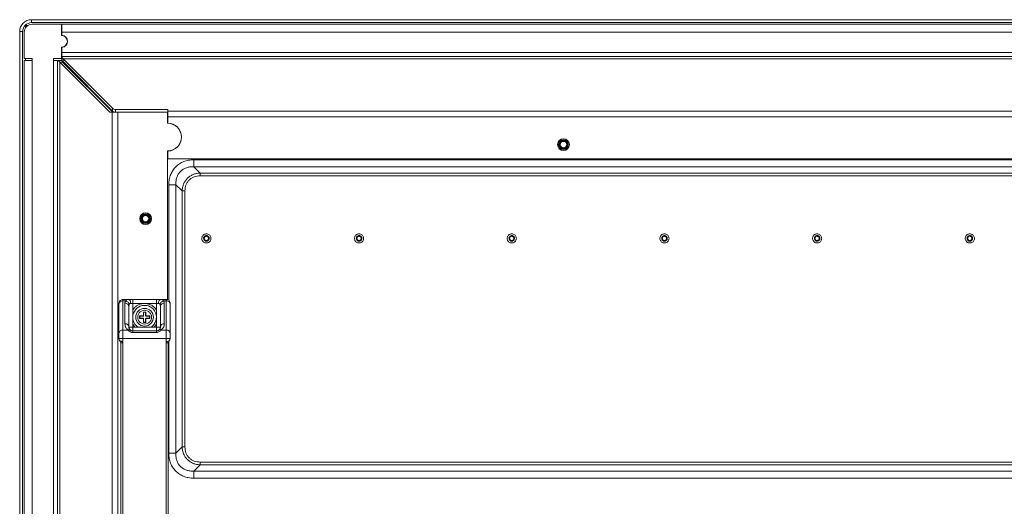
# Model space of a CAD drawing. Units: millimetres. Extents: x 2 to 592, y 2 to 419.
# Drawn here: x 347 to 397, y 203 to 228 of the extents above; entities that cross this region are included whole.
import ezdxf

# ---------------------------------------------------------------- set-up
doc = ezdxf.new("R2010")
doc.units = ezdxf.units.MM

msp = doc.modelspace()

# ---------------------------------------------------------------- linework, layer by layer
at = {"color": 7, "linetype": 'Continuous', "lineweight": 15}
for p, q in [((346.9388, 227.5181), (346.8874, 227.4843)), ((346.9718, 227.5685), (346.9388, 227.5181)), ((347.2406, 227.6681), (347.2406, 227.8181)), ((543.2369, 227.8181), (347.2406, 227.8181)), ((543.2369, 227.6681), (347.2406, 227.6681)), ((348.7588, 227.5881), (347.2688, 227.5881)), ((348.7588, 227.0181), (348.7588, 227.5881)), ((348.7788, 227.5881), (541.6988, 227.5881)), ((348.7788, 227.5881), (348.7788, 227.1881)), ((346.6388, 227.2162), (346.6388, 114.2199)), ((346.7888, 227.2162), (346.6388, 227.2162)), ((346.7906, 227.2181), (346.6406, 227.2181)), ((346.6406, 227.2171), (346.6406, 227.2181)), ((346.6406, 227.2171), (346.7906, 227.2171)), ((346.7888, 227.2162), (346.7888, 114.2199)), ((346.7906, 227.2171), (346.7906, 227.2181)), ((346.8688, 227.1881), (346.8688, 225.8481)), ((348.7788, 227.2411), (348.7588, 227.2411)), ((348.7588, 227.1911), (348.7788, 227.1911)), ((348.7788, 227.1881), (541.6988, 227.1881)), ((348.7788, 227.1881), (348.7788, 227.0274)), ((348.7588, 225.8481), (348.7588, 226.4181)), ((348.7788, 226.4087), (348.7788, 226.1481)), ((348.7588, 226.3381), (348.7788, 226.3381)), ((348.7788, 226.1481), (541.6988, 226.1481)), ((348.7788, 226.1481), (348.7788, 225.9481)), ((348.7788, 225.9481), (541.6988, 225.9481)), ((348.7788, 225.9481), (348.7788, 225.9253)), ((348.7788, 225.9253), (348.7788, 225.7367)), ((346.8688, 225.8481), (347.2688, 225.8481)), ((347.2688, 225.7481), (346.8688, 225.7481)), ((346.8688, 225.7481), (346.8688, 119.4281)), ((347.2658, 225.8481), (347.2658, 225.7481)), ((347.2688, 225.8481), (347.2688, 225.7481)), ((347.2688, 225.7481), (347.2688, 119.4281)), ((348.3588, 225.8481), (348.7588, 225.8481)), ((348.3588, 225.7481), (348.3588, 225.8481)), ((348.5588, 225.7481), (348.3588, 225.7481)), ((348.3588, 225.7481), (348.3588, 119.4281)), ((348.5588, 225.7481), (348.5588, 115.6881)), ((348.6101, 225.7481), (348.5588, 225.7481)), ((348.6101, 225.7481), (348.7836, 225.7481)), ((348.6759, 225.6612), (348.6759, 115.6881)), ((351.2176, 223.1195), (348.6759, 225.6612)), ((348.6759, 225.6612), (348.8173, 225.6612)), ((351.359, 223.1195), (348.8173, 225.6612)), ((348.8373, 225.839), (348.8373, 225.6935)), ((348.8456, 225.8309), (351.357, 223.3195)), ((348.8456, 225.8309), (541.6319, 225.8309)), ((348.8456, 225.8309), (348.8456, 225.6895)), ((348.8456, 225.6895), (351.357, 223.1781)), ((348.9805, 225.4981), (349.0158, 225.4981)), ((348.9905, 225.4881), (349.0115, 225.4881)), ((349.2485, 225.2838), (349.1955, 225.3396)), ((349.6454, 224.8855), (349.6441, 224.891)), ((349.9588, 224.5362), (349.6718, 224.8383)), ((349.9613, 224.5481), (349.6793, 224.8449)), ((350.0088, 224.4981), (349.9613, 224.5481)), ((350.0088, 224.4981), (350.037, 224.4981)), ((350.0088, 224.4698), (350.0088, 224.4836)), ((351.3288, 223.1195), (351.2176, 223.1195)), ((351.3288, 115.6881), (351.3288, 223.1195)), ((351.6116, 223.1195), (351.3288, 223.1195)), ((351.357, 223.3195), (351.357, 223.1781)), ((351.4985, 223.2609), (354.1659, 223.2609)), ((351.4985, 223.2609), (351.4985, 223.1195)), ((351.6116, 115.6881), (351.6116, 223.1195)), ((351.6116, 223.1195), (354.1459, 223.1195)), ((354.1459, 222.5609), (354.1459, 223.1195)), ((354.1459, 223.1195), (354.1659, 223.1195)), ((354.1659, 223.2609), (354.1659, 223.1781)), ((354.1659, 223.1781), (536.3116, 223.1781)), ((354.1659, 222.8952), (354.1659, 223.1781)), ((354.1659, 222.8952), (354.1659, 222.5706)), ((354.1659, 222.8952), (536.3116, 222.8952)), ((374.0753, 221.4702), (374.0738, 221.4781)), ((374.4038, 221.4781), (374.3972, 221.4452)), ((354.1459, 213.6047), (354.1459, 221.1609)), ((354.1659, 221.1512), (354.1659, 220.7609)), ((374.2388, 221.3131), (374.1855, 221.3237)), ((354.1659, 220.7609), (414.2388, 220.7609)), ((355.4736, 220.7113), (410.9411, 220.7113)), ((355.4736, 220.3488), (355.7918, 220.0306)), ((355.4736, 220.3488), (410.9411, 220.3488)), ((355.7918, 220.0306), (410.6228, 220.0306)), ((355.7918, 220.0306), (355.7918, 219.8946)), ((410.6228, 219.8946), (355.7918, 219.8946)), ((354.8855, 219.1243), (354.5673, 219.4425)), ((354.5673, 205.8158), (354.5673, 219.4425)), ((354.8855, 206.134), (354.8855, 219.1243)), ((355.0215, 219.1243), (355.0215, 206.134)), ((352.8653, 217.7102), (352.8638, 217.7181)), ((353.0288, 217.5531), (352.9755, 217.5637)), ((353.1938, 217.7181), (353.1872, 217.6852)), ((355.9738, 216.7181), (355.9937, 216.7181)), ((356.0038, 216.7181), (355.9938, 216.7181)), ((356.227, 216.6358), (356.2027, 216.6534)), ((363.7238, 216.7181), (363.7437, 216.7181)), ((363.7538, 216.7181), (363.7438, 216.7181)), ((363.977, 216.6358), (363.9527, 216.6534)), ((371.4738, 216.7181), (371.4937, 216.7181)), ((371.5038, 216.7181), (371.4938, 216.7181)), ((371.727, 216.6358), (371.7027, 216.6534)), ((379.2238, 216.7181), (379.2437, 216.7181)), ((379.2538, 216.7181), (379.2438, 216.7181)), ((379.477, 216.6358), (379.4527, 216.6534)), ((386.9738, 216.7181), (386.9937, 216.7181)), ((387.0038, 216.7181), (386.9938, 216.7181)), ((387.227, 216.6358), (387.2027, 216.6534)), ((394.7238, 216.7181), (394.7437, 216.7181)), ((394.7538, 216.7181), (394.7438, 216.7181)), ((394.977, 216.6358), (394.9527, 216.6534)), ((351.6788, 213.397), (351.6788, 213.3745)), ((351.8788, 213.5455), (351.8788, 213.6181)), ((351.8788, 213.6181), (352.1679, 213.6181)), ((351.8788, 213.5455), (351.8788, 212.0641)), ((351.8788, 213.5455), (352.0237, 213.5455)), ((351.9788, 212.389), (351.9788, 213.4336)), ((352.1679, 213.6181), (352.1508, 213.6149)), ((352.1881, 213.6149), (352.1578, 213.6162)), ((352.1855, 213.6114), (352.1679, 213.6181)), ((352.2733, 213.4181), (352.3788, 213.4181)), ((352.3788, 213.4181), (352.3788, 213.6181)), ((352.3788, 213.6181), (353.5788, 213.6181)), ((352.3788, 213.4181), (352.3788, 213.0786)), ((352.3788, 213.4181), (352.9788, 213.4181)), ((352.9788, 213.4181), (353.5788, 213.4181)), ((353.5788, 213.0786), (353.5788, 213.4181)), ((353.5788, 213.4181), (353.6842, 213.4181)), ((353.7997, 213.6162), (353.7694, 213.6149)), ((353.7896, 213.6181), (353.772, 213.6114)), ((353.8067, 213.6149), (353.7896, 213.6181)), ((353.7896, 213.6181), (354.0788, 213.6181)), ((353.9338, 213.5455), (354.0788, 213.5455)), ((353.9788, 213.4336), (353.9788, 212.389)), ((354.0788, 213.6181), (354.0788, 213.5455)), ((354.0788, 212.0641), (354.0788, 213.5455)), ((354.2788, 213.4026), (354.2788, 213.3745)), ((351.6788, 213.3745), (351.6788, 211.8931)), ((352.1719, 213.2922), (352.1788, 213.2627)), ((352.1788, 213.2627), (352.1843, 213.2901)), ((352.1788, 212.2181), (352.1788, 213.2627)), ((352.3788, 213.0786), (352.3788, 212.3575)), ((352.9148, 212.9821), (353.0427, 212.9821)), ((352.9148, 212.7981), (352.9148, 212.9821)), ((352.9148, 212.9821), (352.9288, 212.9681)), ((352.9288, 212.9681), (352.9288, 212.7981)), ((353.0288, 212.9681), (352.9288, 212.9681)), ((353.0288, 212.9681), (353.0427, 212.9821)), ((353.0288, 212.7981), (353.0288, 212.9681)), ((353.0427, 212.9821), (353.0427, 212.7981)), ((353.5788, 212.3575), (353.5788, 213.0786)), ((353.7733, 213.2901), (353.7788, 213.2627)), ((353.7856, 213.2922), (353.7788, 213.2627)), ((353.7788, 213.2627), (353.7788, 212.2181)), ((354.2788, 211.8931), (354.2788, 213.3745)), ((352.7148, 212.7821), (352.8988, 212.7821)), ((352.7148, 212.6541), (352.7148, 212.7821)), ((352.7288, 212.7681), (352.7148, 212.7821)), ((352.7148, 212.6541), (352.7288, 212.6681)), ((352.8988, 212.6541), (352.7148, 212.6541)), ((352.8988, 212.7681), (352.7288, 212.7681)), ((352.7288, 212.7681), (352.7288, 212.6681)), ((352.7288, 212.6681), (352.8988, 212.6681)), ((352.8988, 212.7821), (352.8988, 212.7681)), ((352.8988, 212.6681), (352.8988, 212.6541)), ((352.9288, 212.7981), (352.9148, 212.7981)), ((352.9148, 212.4541), (352.9148, 212.6381)), ((352.9148, 212.6381), (352.9288, 212.6381)), ((352.9288, 212.4681), (352.9148, 212.4541)), ((353.0427, 212.4541), (352.9148, 212.4541)), ((352.9288, 212.6381), (352.9288, 212.4681)), ((352.9288, 212.4681), (353.0288, 212.4681)), ((353.0427, 212.7981), (353.0288, 212.7981)), ((353.0288, 212.4681), (353.0288, 212.6381)), ((353.0288, 212.6381), (353.0427, 212.6381)), ((353.0427, 212.4541), (353.0288, 212.4681)), ((353.0427, 212.6381), (353.0427, 212.4541)), ((353.0588, 212.7821), (353.2427, 212.7821)), ((353.0588, 212.7681), (353.0588, 212.7821)), ((353.2288, 212.7681), (353.0588, 212.7681)), ((353.0588, 212.6541), (353.0588, 212.6681)), ((353.0588, 212.6681), (353.2288, 212.6681)), ((353.2427, 212.6541), (353.0588, 212.6541)), ((353.2427, 212.7821), (353.2288, 212.7681)), ((353.2288, 212.6681), (353.2288, 212.7681)), ((353.2288, 212.6681), (353.2427, 212.6541)), ((353.2427, 212.7821), (353.2427, 212.6541)), ((351.8788, 212.0641), (351.8788, 211.6367)), ((352.1455, 212.0641), (351.8788, 212.0641)), ((352.1788, 212.2181), (352.3788, 212.2181)), ((352.3788, 212.3575), (352.3788, 212.2181)), ((352.4889, 212.2181), (352.3788, 212.3575)), ((352.3788, 212.2181), (352.4889, 212.2181)), ((353.5788, 212.0181), (352.3788, 212.0181)), ((353.5788, 211.939), (352.3788, 211.939)), ((352.4889, 212.2181), (353.4687, 212.2181)), ((353.5788, 212.3575), (353.4687, 212.2181)), ((353.4687, 212.2181), (353.5788, 212.2181)), ((353.5788, 212.2181), (353.5788, 212.3575)), ((353.5788, 212.2181), (353.7788, 212.2181)), ((354.0788, 212.0641), (353.812, 212.0641)), ((354.0788, 211.6367), (354.0788, 212.0641)), ((351.6788, 211.6367), (351.6788, 211.6417)), ((351.7274, 211.511), (351.7454, 211.4926)), ((351.7788, 211.4181), (351.7788, 202.0181)), ((351.7788, 211.4181), (351.8788, 211.4181)), ((351.8788, 211.6367), (351.8788, 211.4181)), ((354.0788, 211.6367), (351.8788, 211.6367)), ((351.8788, 211.4181), (351.8788, 202.0181)), ((354.0788, 211.4181), (354.0788, 211.6367)), ((354.2787, 211.6367), (354.0788, 211.6367)), ((354.0788, 202.0181), (354.0788, 211.4181)), ((354.1788, 211.4181), (354.0788, 211.4181)), ((354.1788, 202.0181), (354.1788, 211.4181)), ((354.2121, 211.4926), (354.2301, 211.511)), ((354.2787, 211.6367), (354.2788, 211.6417)), ((354.5673, 205.8158), (354.8855, 206.134)), ((355.0215, 206.134), (354.8855, 206.134)), ((354.2047, 205.8158), (354.5673, 205.8158)), ((355.7918, 205.2277), (355.4736, 204.9095)), ((410.9411, 204.9095), (355.4736, 204.9095)), ((355.7918, 205.3636), (355.7918, 205.2277)), ((355.7918, 205.3636), (410.6228, 205.3636)), ((410.6228, 205.2277), (355.7918, 205.2277)), ((410.9411, 204.5469), (355.4736, 204.5469))]:
    msp.add_line(p, q, dxfattribs=at)
at = {"color": 8, "linetype": 'Continuous', "lineweight": 15}
for p, q in [((346.9388, 227.4141), (346.9388, 227.5181)), ((346.9388, 227.5181), (347.0427, 227.5181)), ((348.7588, 227.5181), (348.7788, 227.5181)), ((346.9388, 225.7481), (346.9388, 225.8481)), ((348.9305, 225.5481), (348.9588, 225.5481)), ((348.9588, 225.5481), (348.9588, 225.5764)), ((348.9588, 225.5198), (348.9588, 225.5481)), ((348.9588, 225.5481), (348.987, 225.5481)), ((349.9588, 224.5198), (349.9588, 224.5362)), ((349.987, 224.5481), (349.9613, 224.5481)), ((350.1894, 224.2891), (350.2194, 224.3158)), ((350.3345, 224.2006), (350.3059, 224.1726)), ((354.1659, 222.6572), (354.1459, 222.6572)), ((354.2047, 213.5698), (354.2047, 219.4425)), ((352.1912, 213.3244), (352.2012, 213.3745)), ((353.7563, 213.3745), (353.7664, 213.3244)), ((354.2047, 205.8158), (354.2047, 211.4979))]:
    msp.add_line(p, q, dxfattribs=at)
at = {"color": 7, "linetype": 'Continuous', "lineweight": 15, "flags": 128}
for points in [[(355.0215, 219.1243), (355.0003, 219.1243), (354.9795, 219.1243), (354.9596, 219.1243), (354.9409, 219.1243), (354.9238, 219.1243), (354.9087, 219.1243), (354.8958, 219.1243), (354.8855, 219.1243)], [(351.8788, 211.6367), (351.8403, 211.6367), (351.8034, 211.6367), (351.7692, 211.6367), (351.7391, 211.6367), (351.7142, 211.6367), (351.6954, 211.6367), (351.6835, 211.6367), (351.6788, 211.6367)]]:
    msp.add_lwpolyline(points, dxfattribs=at)
at = {"color": 7, "linetype": 'Continuous', "lineweight": 15}
for centre, radius in [((374.2388, 221.4781), 0.3), ((374.2388, 221.4781), 0.245), ((374.2388, 221.4781), 0.215), ((374.2388, 221.4781), 0.2), ((374.2388, 221.4781), 0.165), ((353.0288, 217.7181), 0.3), ((353.0288, 217.7181), 0.245), ((353.0288, 217.7181), 0.215), ((353.0288, 217.7181), 0.2), ((353.0288, 217.7181), 0.165), ((352.9788, 212.7181), 0.45)]:
    msp.add_circle(centre, radius, dxfattribs=at)
for centre, radius, start, end in [((347.2406, 227.2181), 0.6, 90, 180), ((347.2406, 227.2181), 0.45, 90, 180), ((347.2688, 227.1881), 0.4, 90, 180), ((348.7588, 226.7181), 0.3, 270, 90), ((348.7588, 226.7181), 0.31, 273.69907, 86.30093), ((348.9588, 225.9441), 0.4, 209.33726, 225), ((348.5628, 225.5481), 0.4, 45, 46.6545), ((351.4985, 223.4609), 0.2, 225, 270), ((351.4985, 223.3195), 0.2, 225, 270), ((354.1459, 221.8609), 0.7, 270, 90), ((354.1459, 221.8609), 0.71, 271.61418, 88.38582), ((356.1138, 216.7181), 0.14, 180, 323.99905), ((363.8638, 216.7181), 0.14, 180, 323.99905), ((371.6138, 216.7181), 0.14, 180, 323.99905), ((379.3638, 216.7181), 0.14, 180, 323.99905), ((387.1138, 216.7181), 0.14, 180, 323.99905), ((394.8638, 216.7181), 0.14, 180, 323.99905), ((352.9788, 212.7181), 0.6, 303.55731, 180), ((352.9788, 212.7181), 0.6, 180, 236.44269), ((351.8653, 211.8774), 0.1872, 85.87459, 175.17222), ((353.9653, 212.2023), 0.1872, 85.8746, 175.17217), ((354.0922, 211.8774), 0.1872, 4.82783, 94.12529), ((351.8788, 211.6417), 0.2, 181.42573, 220.81926), ((351.6788, 211.4181), 0.1, 0.00002, 48.18969), ((354.2788, 211.4181), 0.1, 131.81032, 180), ((354.0788, 211.6417), 0.2, 319.17914, 358.57432)]:
    msp.add_arc(centre, radius, start, end, dxfattribs=at)
for centre, major_axis, start_param, end_param in [((348.9588, 225.9441), (0, 0.4), 2.0828281, 2.3561945), ((348.5628, 225.5481), (0.4, 0), 0.7853982, 0.8142746)]:
    msp.add_ellipse(centre, major_axis=major_axis, ratio=0.5, start_param=start_param, end_param=end_param, dxfattribs=at)
for points, knots in [([(348.7788, 225.9253), (348.7809, 225.9163), (348.7853, 225.8982), (348.81, 225.866), (348.8303, 225.8459), (348.8373, 225.839)], [0, 0, 0, 0, 0.392217, 0.7901418, 1, 1, 1, 1]), ([(348.7788, 225.7367), (348.7796, 225.7341), (348.7815, 225.7282), (348.7985, 225.7143), (348.8191, 225.7023), (348.8345, 225.6949), (348.8373, 225.6935)], [0, 0, 0, 0, 0.2008964, 0.4633819, 0.9013443, 1, 1, 1, 1]), ([(348.9102, 225.625), (348.9083, 225.624), (348.9005, 225.6202), (348.8895, 225.6117), (348.8821, 225.6034), (348.8789, 225.5997)], [0, 0, 0, 0, 0.1507768, 0.6235274, 1, 1, 1, 1]), ([(349.0604, 225.4748), (349.0573, 225.4766), (349.0484, 225.4819), (349.0317, 225.4868), (349.0183, 225.4877), (349.0115, 225.4881)], [0, 0, 0, 0, 0.2094241, 0.604712, 1, 1, 1, 1]), ([(349.0121, 225.4981), (349.0195, 225.4978), (349.0298, 225.4975), (349.0395, 225.4939), (349.0423, 225.4928)], [0, 0, 0, 0, 0.7070964, 1, 1, 1, 1]), ([(349.9588, 224.5362), (349.9657, 224.5289), (349.9779, 224.5161), (349.9924, 224.5008), (350.0009, 224.4919), (350.0055, 224.4869), (350.0083, 224.484), (350.0086, 224.4837), (350.0088, 224.4836)], [0, 0, 0, 0, 0.3006024, 0.5256768, 0.6401384, 0.7510958, 0.8682664, 1, 1, 1, 1]), ([(354.2047, 219.4425), (354.21, 219.5358), (354.2199, 219.7133), (354.2948, 219.9604), (354.4082, 220.1761), (354.5618, 220.3596), (354.7465, 220.5124), (354.9631, 220.6236), (355.2079, 220.6968), (355.3825, 220.7063), (355.4736, 220.7113)], [0, 0, 0, 0, 0.1393941, 0.265234, 0.3828659, 0.5017949, 0.6210124, 0.7391358, 0.8638573, 1, 1, 1, 1]), ([(354.5673, 219.4425), (354.5667, 219.507), (354.5657, 219.631), (354.6073, 219.8131), (354.6825, 219.9782), (354.7946, 220.1213), (354.9131, 220.2141), (355.0198, 220.2711), (355.1325, 220.3154), (355.285, 220.3504), (355.409, 220.3493), (355.4736, 220.3488)], [0, 0, 0, 0, 0.13216569, 0.25367576, 0.37894021, 0.49982568, 0.62069643, 0.68272195, 0.74623269, 0.86778748, 1, 1, 1, 1]), ([(355.7918, 220.0306), (355.729, 220.0258), (355.607, 220.0166), (355.4332, 219.9608), (355.277, 219.8769), (355.1425, 219.765), (355.0332, 219.6299), (354.9526, 219.476), (354.899, 219.3052), (354.8901, 219.1855), (354.8855, 219.1243)], [0, 0, 0, 0, 0.1327381, 0.2578544, 0.3825446, 0.5052008, 0.6247977, 0.7470908, 0.8704178, 1, 1, 1, 1]), ([(355.7918, 219.8946), (355.6897, 219.8849), (355.5365, 219.8704), (355.3546, 219.776), (355.2353, 219.6806), (355.14, 219.5613), (355.0456, 219.3795), (355.0311, 219.2264), (355.0215, 219.1243)], [0, 0, 0, 0, 0.250133, 0.3751877, 0.50007, 0.6249305, 0.7499485, 1, 1, 1, 1]), ([(356.3051, 216.8501), (356.2898, 216.8686), (356.2582, 216.9065), (356.1908, 216.9416), (356.1167, 216.9545), (356.0435, 216.9436), (355.977, 216.911), (355.9234, 216.8583), (355.8878, 216.7912), (355.8834, 216.742), (355.8813, 216.7181)], [0, 0, 0, 0, 0.1218019, 0.25, 0.3781981, 0.5, 0.6218019, 0.75, 0.8781981, 1, 1, 1, 1]), ([(364.0551, 216.8501), (364.0398, 216.8686), (364.0082, 216.9065), (363.9408, 216.9416), (363.8667, 216.9545), (363.7935, 216.9436), (363.727, 216.911), (363.6734, 216.8583), (363.6378, 216.7912), (363.6334, 216.742), (363.6313, 216.7181)], [0, 0, 0, 0, 0.1218019, 0.25, 0.3781981, 0.5, 0.6218019, 0.75, 0.8781981, 1, 1, 1, 1]), ([(371.8051, 216.8501), (371.7898, 216.8686), (371.7582, 216.9065), (371.6908, 216.9416), (371.6167, 216.9545), (371.5435, 216.9436), (371.477, 216.911), (371.4234, 216.8583), (371.3878, 216.7912), (371.3834, 216.742), (371.3813, 216.7181)], [0, 0, 0, 0, 0.12180189, 0.25, 0.37819811, 0.5, 0.62180189, 0.75, 0.87819811, 1, 1, 1, 1]), ([(379.5551, 216.8501), (379.5398, 216.8686), (379.5082, 216.9065), (379.4408, 216.9416), (379.3667, 216.9545), (379.2935, 216.9436), (379.227, 216.911), (379.1734, 216.8583), (379.1378, 216.7912), (379.1334, 216.742), (379.1313, 216.7181)], [0, 0, 0, 0, 0.1218019, 0.25, 0.3781981, 0.5, 0.6218019, 0.75, 0.8781981, 1, 1, 1, 1]), ([(387.3051, 216.8501), (387.2898, 216.8686), (387.2582, 216.9065), (387.1908, 216.9416), (387.1167, 216.9545), (387.0435, 216.9436), (386.977, 216.911), (386.9234, 216.8583), (386.8878, 216.7912), (386.8834, 216.742), (386.8813, 216.7181)], [0, 0, 0, 0, 0.1218019, 0.25, 0.3781981, 0.5, 0.6218019, 0.75, 0.8781981, 1, 1, 1, 1]), ([(395.0551, 216.8501), (395.0398, 216.8686), (395.0082, 216.9065), (394.9408, 216.9416), (394.8667, 216.9545), (394.7935, 216.9436), (394.727, 216.911), (394.6734, 216.8583), (394.6378, 216.7912), (394.6334, 216.742), (394.6313, 216.7181)], [0, 0, 0, 0, 0.1218019, 0.25, 0.3781981, 0.5, 0.6218019, 0.75, 0.8781981, 1, 1, 1, 1]), ([(355.9224, 216.5861), (355.9377, 216.5676), (355.9693, 216.5296), (356.0367, 216.4946), (356.1108, 216.4816), (356.184, 216.4926), (356.2505, 216.5251), (356.3041, 216.5778), (356.3397, 216.645), (356.3441, 216.6941), (356.3463, 216.7181)], [0, 0, 0, 0, 0.1218019, 0.25, 0.3781981, 0.5, 0.6218019, 0.75, 0.8781981, 1, 1, 1, 1]), ([(355.9738, 216.7181), (355.9753, 216.7338), (355.9784, 216.7654), (356.0026, 216.8073), (356.0383, 216.8392), (356.0827, 216.8574), (356.1306, 216.8598), (356.1767, 216.8461), (356.2155, 216.8181), (356.2431, 216.7786), (356.2551, 216.7327), (356.2549, 216.6948), (356.2461, 216.676), (356.244, 216.6716)], [0, 0, 0, 0, 0.0969519, 0.1939093, 0.2908696, 0.387828, 0.4847855, 0.5817462, 0.6787019, 0.7756643, 0.8726197, 0.9695833, 1, 1, 1, 1]), ([(355.9938, 216.7181), (355.9949, 216.734), (355.9972, 216.7662), (356.024, 216.8081), (356.0642, 216.8387), (356.0971, 216.8438), (356.1138, 216.8464)], [0, 0, 0, 0, 0.24372718, 0.49163607, 0.74372693, 1, 1, 1, 1]), ([(356.1138, 216.8464), (356.1256, 216.846), (356.1495, 216.845), (356.1833, 216.8313), (356.2125, 216.8093), (356.2348, 216.7797), (356.2485, 216.7448), (356.252, 216.7072), (356.2457, 216.6692), (356.2333, 216.647), (356.227, 216.6358)], [0, 0, 0, 0, 0.1202625, 0.2418785, 0.364848, 0.4891711, 0.6148477, 0.7418781, 0.8702622, 1, 1, 1, 1]), ([(363.6724, 216.5861), (363.6877, 216.5676), (363.7193, 216.5296), (363.7867, 216.4946), (363.8608, 216.4816), (363.934, 216.4926), (364.0005, 216.5251), (364.0541, 216.5778), (364.0897, 216.645), (364.0941, 216.6941), (364.0963, 216.7181)], [0, 0, 0, 0, 0.1218019, 0.25, 0.3781981, 0.5, 0.6218019, 0.75, 0.8781981, 1, 1, 1, 1]), ([(363.7238, 216.7181), (363.7253, 216.7338), (363.7284, 216.7654), (363.7526, 216.8073), (363.7883, 216.8392), (363.8327, 216.8574), (363.8806, 216.8598), (363.9267, 216.8461), (363.9655, 216.8181), (363.9931, 216.7786), (364.0051, 216.7327), (364.0049, 216.6948), (363.9961, 216.676), (363.994, 216.6716)], [0, 0, 0, 0, 0.0969519, 0.1939093, 0.2908696, 0.387828, 0.4847855, 0.5817462, 0.6787019, 0.7756643, 0.8726197, 0.9695833, 1, 1, 1, 1]), ([(363.7438, 216.7181), (363.7449, 216.734), (363.7472, 216.7662), (363.774, 216.8081), (363.8142, 216.8387), (363.8471, 216.8438), (363.8638, 216.8464)], [0, 0, 0, 0, 0.24372718, 0.49163607, 0.74372693, 1, 1, 1, 1]), ([(363.8638, 216.8464), (363.8756, 216.846), (363.8995, 216.845), (363.9333, 216.8313), (363.9625, 216.8093), (363.9848, 216.7797), (363.9985, 216.7448), (364.002, 216.7072), (363.9957, 216.6692), (363.9833, 216.647), (363.977, 216.6358)], [0, 0, 0, 0, 0.1202625, 0.2418785, 0.364848, 0.4891711, 0.6148477, 0.7418781, 0.8702622, 1, 1, 1, 1]), ([(371.4224, 216.5861), (371.4377, 216.5676), (371.4693, 216.5296), (371.5367, 216.4946), (371.6108, 216.4816), (371.684, 216.4926), (371.7505, 216.5251), (371.8041, 216.5778), (371.8397, 216.645), (371.8441, 216.6941), (371.8463, 216.7181)], [0, 0, 0, 0, 0.12180189, 0.25, 0.37819811, 0.5, 0.62180189, 0.75, 0.87819811, 1, 1, 1, 1]), ([(371.4738, 216.7181), (371.4753, 216.7338), (371.4784, 216.7654), (371.5026, 216.8073), (371.5383, 216.8392), (371.5827, 216.8574), (371.6306, 216.8598), (371.6767, 216.8461), (371.7155, 216.8181), (371.7431, 216.7786), (371.7551, 216.7327), (371.7549, 216.6948), (371.7461, 216.676), (371.744, 216.6716)], [0, 0, 0, 0, 0.0969519, 0.1939093, 0.2908696, 0.387828, 0.4847855, 0.5817462, 0.6787019, 0.7756643, 0.8726197, 0.9695833, 1, 1, 1, 1]), ([(371.4938, 216.7181), (371.4949, 216.734), (371.4972, 216.7662), (371.524, 216.8081), (371.5642, 216.8387), (371.5971, 216.8438), (371.6138, 216.8464)], [0, 0, 0, 0, 0.24372718, 0.49163607, 0.74372693, 1, 1, 1, 1]), ([(371.6138, 216.8464), (371.6256, 216.846), (371.6495, 216.845), (371.6833, 216.8313), (371.7125, 216.8093), (371.7348, 216.7797), (371.7485, 216.7448), (371.752, 216.7072), (371.7457, 216.6692), (371.7333, 216.647), (371.727, 216.6358)], [0, 0, 0, 0, 0.1202625, 0.2418785, 0.364848, 0.4891711, 0.6148477, 0.7418781, 0.8702622, 1, 1, 1, 1]), ([(379.1724, 216.5861), (379.1877, 216.5676), (379.2193, 216.5296), (379.2867, 216.4946), (379.3608, 216.4816), (379.434, 216.4926), (379.5005, 216.5251), (379.5541, 216.5778), (379.5897, 216.645), (379.5941, 216.6941), (379.5963, 216.7181)], [0, 0, 0, 0, 0.1218019, 0.25, 0.3781981, 0.5, 0.6218019, 0.75, 0.8781981, 1, 1, 1, 1]), ([(379.2238, 216.7181), (379.2253, 216.7338), (379.2284, 216.7654), (379.2526, 216.8073), (379.2883, 216.8392), (379.3327, 216.8574), (379.3806, 216.8598), (379.4267, 216.8461), (379.4655, 216.8181), (379.4931, 216.7786), (379.5051, 216.7327), (379.5049, 216.6948), (379.4961, 216.676), (379.494, 216.6716)], [0, 0, 0, 0, 0.0969519, 0.1939093, 0.2908696, 0.387828, 0.4847855, 0.5817462, 0.6787019, 0.7756643, 0.8726197, 0.9695833, 1, 1, 1, 1]), ([(379.2438, 216.7181), (379.2449, 216.734), (379.2472, 216.7662), (379.274, 216.8081), (379.3142, 216.8387), (379.3471, 216.8438), (379.3638, 216.8464)], [0, 0, 0, 0, 0.24372718, 0.49163607, 0.74372693, 1, 1, 1, 1]), ([(379.3638, 216.8464), (379.3756, 216.846), (379.3995, 216.845), (379.4333, 216.8313), (379.4625, 216.8093), (379.4848, 216.7797), (379.4985, 216.7448), (379.502, 216.7072), (379.4957, 216.6692), (379.4833, 216.647), (379.477, 216.6358)], [0, 0, 0, 0, 0.1202625, 0.2418785, 0.364848, 0.4891711, 0.6148477, 0.7418781, 0.8702622, 1, 1, 1, 1]), ([(386.9224, 216.5861), (386.9377, 216.5676), (386.9693, 216.5296), (387.0367, 216.4946), (387.1108, 216.4816), (387.184, 216.4926), (387.2505, 216.5251), (387.3041, 216.5778), (387.3397, 216.645), (387.3441, 216.6941), (387.3463, 216.7181)], [0, 0, 0, 0, 0.12180189, 0.25, 0.37819811, 0.5, 0.62180189, 0.75, 0.87819811, 1, 1, 1, 1]), ([(386.9738, 216.7181), (386.9753, 216.7338), (386.9784, 216.7654), (387.0026, 216.8073), (387.0383, 216.8392), (387.0827, 216.8574), (387.1306, 216.8598), (387.1767, 216.8461), (387.2155, 216.8181), (387.2431, 216.7786), (387.2551, 216.7327), (387.2549, 216.6948), (387.2461, 216.676), (387.244, 216.6716)], [0, 0, 0, 0, 0.0969519, 0.1939093, 0.2908696, 0.387828, 0.4847855, 0.5817462, 0.6787019, 0.7756643, 0.8726197, 0.9695833, 1, 1, 1, 1]), ([(386.9938, 216.7181), (386.9949, 216.734), (386.9972, 216.7662), (387.024, 216.8081), (387.0642, 216.8387), (387.0971, 216.8438), (387.1138, 216.8464)], [0, 0, 0, 0, 0.24372718, 0.49163607, 0.74372693, 1, 1, 1, 1]), ([(387.1138, 216.8464), (387.1256, 216.846), (387.1495, 216.845), (387.1833, 216.8313), (387.2125, 216.8093), (387.2348, 216.7797), (387.2485, 216.7448), (387.252, 216.7072), (387.2457, 216.6692), (387.2333, 216.647), (387.227, 216.6358)], [0, 0, 0, 0, 0.1202625, 0.2418785, 0.364848, 0.4891711, 0.6148477, 0.7418781, 0.8702622, 1, 1, 1, 1]), ([(394.6724, 216.5861), (394.6877, 216.5676), (394.7193, 216.5296), (394.7867, 216.4946), (394.8608, 216.4816), (394.934, 216.4926), (395.0005, 216.5251), (395.0541, 216.5778), (395.0897, 216.645), (395.0941, 216.6941), (395.0963, 216.7181)], [0, 0, 0, 0, 0.1218019, 0.25, 0.3781981, 0.5, 0.6218019, 0.75, 0.8781981, 1, 1, 1, 1]), ([(394.7238, 216.7181), (394.7253, 216.7338), (394.7284, 216.7654), (394.7526, 216.8073), (394.7883, 216.8392), (394.8327, 216.8574), (394.8806, 216.8598), (394.9267, 216.8461), (394.9655, 216.8181), (394.9931, 216.7786), (395.0051, 216.7327), (395.0049, 216.6948), (394.9961, 216.676), (394.994, 216.6716)], [0, 0, 0, 0, 0.0969519, 0.1939093, 0.2908696, 0.387828, 0.4847855, 0.5817462, 0.6787019, 0.7756643, 0.8726197, 0.9695833, 1, 1, 1, 1]), ([(394.7438, 216.7181), (394.7449, 216.734), (394.7472, 216.7662), (394.774, 216.8081), (394.8142, 216.8387), (394.8471, 216.8438), (394.8638, 216.8464)], [0, 0, 0, 0, 0.24372718, 0.49163607, 0.74372693, 1, 1, 1, 1]), ([(394.8638, 216.8464), (394.8756, 216.846), (394.8995, 216.845), (394.9333, 216.8313), (394.9625, 216.8093), (394.9848, 216.7797), (394.9985, 216.7448), (395.002, 216.7072), (394.9957, 216.6692), (394.9833, 216.647), (394.977, 216.6358)], [0, 0, 0, 0, 0.1202625, 0.2418785, 0.364848, 0.4891711, 0.6148477, 0.7418781, 0.8702622, 1, 1, 1, 1]), ([(351.9788, 213.4336), (351.9807, 213.4532), (351.9845, 213.4917), (352.0108, 213.5278), (352.0237, 213.5455)], [0, 0, 0, 0, 0.5089246, 1, 1, 1, 1]), ([(352.2012, 213.3745), (352.195, 213.3929), (352.182, 213.4311), (352.1402, 213.4833), (352.0854, 213.5257), (352.044, 213.5389), (352.0237, 213.5455)], [0, 0, 0, 0, 0.235235, 0.4892706, 0.7491276, 1, 1, 1, 1]), ([(352.2012, 213.3745), (352.2048, 213.3816), (352.2118, 213.3956), (352.2279, 213.4093), (352.2482, 213.417), (352.2646, 213.4177), (352.2733, 213.4181)], [0, 0, 0, 0, 0.2561692, 0.5022037, 0.7357092, 1, 1, 1, 1]), ([(353.6842, 213.4181), (353.6928, 213.4177), (353.7094, 213.4171), (353.7297, 213.4092), (353.7458, 213.3954), (353.7527, 213.3816), (353.7563, 213.3745)], [0, 0, 0, 0, 0.2615413, 0.5017267, 0.7458276, 1, 1, 1, 1]), ([(353.9338, 213.5455), (353.9135, 213.5389), (353.8721, 213.5257), (353.8173, 213.4833), (353.7755, 213.4311), (353.7625, 213.3929), (353.7563, 213.3745)], [0, 0, 0, 0, 0.2508724, 0.5107294, 0.764765, 1, 1, 1, 1]), ([(353.9338, 213.5455), (353.9467, 213.5278), (353.973, 213.4917), (353.9768, 213.4532), (353.9788, 213.4336)], [0, 0, 0, 0, 0.4910067, 1, 1, 1, 1]), ([(352.9788, 212.3681), (352.9347, 212.3728), (352.8668, 212.38), (352.7852, 212.4236), (352.7296, 212.4689), (352.6841, 212.5246), (352.6419, 212.6061), (352.6203, 212.7181), (352.6419, 212.8301), (352.6841, 212.9116), (352.7296, 212.9673), (352.7852, 213.0125), (352.8668, 213.0561), (352.9347, 213.0634), (352.9788, 213.0681)], [0, 0, 0, 0, 0.1197215, 0.1848852, 0.25, 0.3151637, 0.3802785, 0.5, 0.6197215, 0.6848852, 0.75, 0.8151637, 0.8802785, 1, 1, 1, 1]), ([(352.9788, 213.0681), (353.0228, 213.0634), (353.0907, 213.0561), (353.1723, 213.0125), (353.2279, 212.9673), (353.2734, 212.9116), (353.3156, 212.83), (353.3372, 212.7181), (353.3156, 212.6061), (353.2734, 212.5245), (353.2279, 212.4688), (353.1723, 212.4236), (353.0907, 212.38), (353.0228, 212.3728), (352.9788, 212.3681)], [0, 0, 0, 0, 0.1197215, 0.1848852, 0.25, 0.3151637, 0.3802785, 0.5, 0.6197215, 0.6848852, 0.75, 0.8151637, 0.8802785, 1, 1, 1, 1]), ([(352.1455, 212.0641), (352.1033, 212.1041), (351.9973, 212.2046), (351.9857, 212.3197), (351.9788, 212.389)], [0, 0, 0, 0, 0.3980841, 1, 1, 1, 1]), ([(352.1455, 212.0641), (352.1569, 212.0677), (352.1795, 212.0747), (352.2112, 212.0752), (352.2394, 212.0694), (352.2547, 212.0601), (352.2621, 212.0556)], [0, 0, 0, 0, 0.2625947, 0.5199713, 0.7670691, 1, 1, 1, 1]), ([(352.3788, 211.939), (352.3577, 211.9407), (352.313, 211.9442), (352.2482, 211.9725), (352.1878, 212.0165), (352.1603, 212.0474), (352.1455, 212.0641)], [0, 0, 0, 0, 0.1984949, 0.4232156, 0.6885099, 1, 1, 1, 1]), ([(352.2621, 212.0556), (352.2476, 212.0682), (352.2181, 212.0938), (352.1957, 212.1343), (352.1812, 212.1759), (352.1796, 212.204), (352.1788, 212.2181)], [0, 0, 0, 0, 0.2401866, 0.490081, 0.7441933, 1, 1, 1, 1]), ([(352.3788, 212.0181), (352.367, 212.0187), (352.3435, 212.0199), (352.3101, 212.0293), (352.281, 212.0427), (352.2686, 212.0512), (352.2621, 212.0556)], [0, 0, 0, 0, 0.2228397, 0.4443119, 0.7087483, 1, 1, 1, 1]), ([(353.812, 212.0641), (353.7972, 212.0474), (353.7697, 212.0165), (353.7092, 211.9725), (353.6445, 211.9442), (353.5997, 211.9407), (353.5788, 211.939)], [0, 0, 0, 0, 0.3116378, 0.5768753, 0.8016069, 1, 1, 1, 1]), ([(353.6954, 212.0556), (353.6889, 212.0512), (353.6765, 212.0427), (353.6475, 212.0294), (353.6141, 212.0199), (353.5905, 212.0187), (353.5788, 212.0181)], [0, 0, 0, 0, 0.29065796, 0.55462458, 0.77661339, 1, 1, 1, 1]), ([(353.7788, 212.2181), (353.7779, 212.204), (353.7763, 212.1759), (353.7618, 212.1343), (353.7394, 212.0938), (353.7099, 212.0682), (353.6954, 212.0556)], [0, 0, 0, 0, 0.255813, 0.5099336, 0.7598306, 1, 1, 1, 1]), ([(353.6954, 212.0556), (353.7028, 212.0601), (353.7181, 212.0694), (353.7463, 212.0752), (353.778, 212.0747), (353.8006, 212.0677), (353.812, 212.0641)], [0, 0, 0, 0, 0.2329296, 0.480027, 0.7374041, 1, 1, 1, 1]), ([(353.9788, 212.389), (353.9718, 212.3197), (353.9602, 212.2045), (353.8542, 212.1041), (353.812, 212.0641)], [0, 0, 0, 0, 0.6023528, 1, 1, 1, 1]), ([(351.6788, 211.8931), (351.6788, 211.8787), (351.6788, 211.8495), (351.6788, 211.7874), (351.6788, 211.7169), (351.6788, 211.6665), (351.6788, 211.6417)], [0, 0, 0, 0, 0.2459842, 0.5, 0.7540158, 1, 1, 1, 1]), ([(351.7274, 211.511), (351.7441, 211.5096), (351.775, 211.5072), (351.8213, 211.492), (351.8506, 211.4739), (351.8656, 211.4568), (351.8772, 211.4382), (351.8783, 211.4244), (351.8788, 211.4181)], [0, 0, 0, 0, 0.3214157, 0.5928969, 0.6993848, 0.8076404, 0.9118008, 1, 1, 1, 1]), ([(354.0788, 211.4181), (354.0793, 211.4246), (354.0805, 211.4383), (354.0917, 211.4568), (354.1066, 211.4736), (354.1356, 211.4918), (354.1821, 211.5072), (354.2132, 211.5096), (354.2301, 211.511)], [0, 0, 0, 0, 0.0902493, 0.1919847, 0.2971675, 0.4042777, 0.6754653, 1, 1, 1, 1]), ([(354.2788, 211.6417), (354.2788, 211.6665), (354.2788, 211.7169), (354.2788, 211.7874), (354.2788, 211.8495), (354.2788, 211.8787), (354.2788, 211.8931)], [0, 0, 0, 0, 0.2459842, 0.5, 0.7540158, 1, 1, 1, 1]), ([(354.8855, 206.134), (354.8902, 206.0712), (354.8994, 205.9492), (354.9553, 205.7754), (355.0392, 205.6192), (355.1511, 205.4847), (355.2861, 205.3754), (355.4401, 205.2948), (355.6109, 205.2412), (355.7305, 205.2323), (355.7918, 205.2277)], [0, 0, 0, 0, 0.13273806, 0.25785445, 0.38254462, 0.50520081, 0.62479777, 0.74709083, 0.87041779, 1, 1, 1, 1]), ([(355.0215, 206.134), (355.0312, 206.0319), (355.0457, 205.8784), (355.1401, 205.6964), (355.2356, 205.5776), (355.3544, 205.4825), (355.5357, 205.3862), (355.6921, 205.3813), (355.7917, 205.3637), (355.7918, 205.3636)], [0, 0, 0, 0, 0.2501199, 0.3759236, 0.5000641, 0.6241701, 0.7499549, 0.9998378, 1, 1, 1, 1]), ([(355.4736, 204.5469), (355.3803, 204.5522), (355.2027, 204.5621), (354.9557, 204.637), (354.74, 204.7504), (354.5565, 204.904), (354.4036, 205.0887), (354.2924, 205.3053), (354.2193, 205.55), (354.2097, 205.7247), (354.2047, 205.8158)], [0, 0, 0, 0, 0.1393941, 0.265234, 0.3828659, 0.5017949, 0.6210124, 0.7391358, 0.8638573, 1, 1, 1, 1]), ([(355.4736, 204.9095), (355.409, 204.9089), (355.2851, 204.9079), (355.103, 204.9495), (354.9378, 205.0247), (354.7948, 205.1368), (354.702, 205.2553), (354.645, 205.362), (354.6007, 205.4747), (354.5656, 205.6272), (354.5667, 205.7512), (354.5673, 205.8158)], [0, 0, 0, 0, 0.13216481, 0.2536756, 0.37894004, 0.49982549, 0.62069622, 0.68272173, 0.74623246, 0.86778775, 1, 1, 1, 1])]:
    msp.add_open_spline(points, degree=3, knots=knots, dxfattribs=at)
for points in [[(349.6718, 224.8383), (349.6658, 224.8452), (349.6538, 224.8591), (349.6482, 224.8767), (349.6454, 224.8855)], [(355.4736, 220.3488), (355.4736, 220.3676), (355.4736, 220.4052), (355.4736, 220.4938), (355.4736, 220.5978), (355.4736, 220.6735), (355.4736, 220.7113)], [(354.2047, 219.4425), (354.2426, 219.4425), (354.3183, 219.4425), (354.4222, 219.4425), (354.5109, 219.4425), (354.5485, 219.4425), (354.5673, 219.4425)], [(355.8813, 216.7181), (355.8831, 216.6945), (355.8867, 216.6474), (355.9105, 216.6065), (355.9224, 216.5861)], [(356.0038, 216.7181), (356.0054, 216.7325), (356.0087, 216.7613), (356.0342, 216.7977), (356.0705, 216.8231), (356.0993, 216.8264), (356.1138, 216.8281)], [(356.1138, 216.6081), (356.0993, 216.6097), (356.0705, 216.613), (356.0341, 216.6385), (356.0087, 216.6748), (356.0054, 216.7037), (356.0038, 216.7181)], [(356.1138, 216.8281), (356.1282, 216.8264), (356.157, 216.8231), (356.1934, 216.7977), (356.2188, 216.7613), (356.2221, 216.7325), (356.2238, 216.7181)], [(356.2027, 216.6534), (356.1972, 216.6468), (356.1861, 216.6335), (356.1641, 216.6193), (356.1397, 216.6098), (356.1224, 216.6087), (356.1138, 216.6081)], [(356.2238, 216.7181), (356.2228, 216.7065), (356.2209, 216.6833), (356.2088, 216.6634), (356.2027, 216.6534)], [(356.3463, 216.7181), (356.3444, 216.7416), (356.3408, 216.7888), (356.317, 216.8297), (356.3051, 216.8501)], [(363.6313, 216.7181), (363.6331, 216.6945), (363.6367, 216.6474), (363.6605, 216.6065), (363.6724, 216.5861)], [(363.7538, 216.7181), (363.7554, 216.7325), (363.7587, 216.7613), (363.7842, 216.7977), (363.8205, 216.8231), (363.8493, 216.8264), (363.8638, 216.8281)], [(363.8638, 216.6081), (363.8493, 216.6097), (363.8205, 216.613), (363.7841, 216.6385), (363.7587, 216.6748), (363.7554, 216.7037), (363.7538, 216.7181)], [(363.8638, 216.8281), (363.8782, 216.8264), (363.907, 216.8231), (363.9434, 216.7977), (363.9688, 216.7613), (363.9721, 216.7325), (363.9738, 216.7181)], [(363.9527, 216.6534), (363.9472, 216.6468), (363.9361, 216.6335), (363.9141, 216.6193), (363.8897, 216.6098), (363.8724, 216.6087), (363.8638, 216.6081)], [(363.9738, 216.7181), (363.9728, 216.7065), (363.9709, 216.6833), (363.9588, 216.6634), (363.9527, 216.6534)], [(364.0963, 216.7181), (364.0944, 216.7416), (364.0908, 216.7888), (364.067, 216.8297), (364.0551, 216.8501)], [(371.3813, 216.7181), (371.3831, 216.6945), (371.3867, 216.6474), (371.4105, 216.6065), (371.4224, 216.5861)], [(371.5038, 216.7181), (371.5054, 216.7325), (371.5087, 216.7613), (371.5342, 216.7977), (371.5705, 216.8231), (371.5993, 216.8264), (371.6138, 216.8281)], [(371.6138, 216.6081), (371.5993, 216.6097), (371.5705, 216.613), (371.5341, 216.6385), (371.5087, 216.6748), (371.5054, 216.7037), (371.5038, 216.7181)], [(371.6138, 216.8281), (371.6282, 216.8264), (371.657, 216.8231), (371.6934, 216.7977), (371.7188, 216.7613), (371.7221, 216.7325), (371.7238, 216.7181)], [(371.7027, 216.6534), (371.6972, 216.6468), (371.6861, 216.6335), (371.6641, 216.6193), (371.6397, 216.6098), (371.6224, 216.6087), (371.6138, 216.6081)], [(371.7238, 216.7181), (371.7228, 216.7065), (371.7209, 216.6833), (371.7088, 216.6634), (371.7027, 216.6534)], [(371.8463, 216.7181), (371.8444, 216.7416), (371.8408, 216.7888), (371.817, 216.8297), (371.8051, 216.8501)], [(379.1313, 216.7181), (379.1331, 216.6945), (379.1367, 216.6474), (379.1605, 216.6065), (379.1724, 216.5861)], [(379.2538, 216.7181), (379.2554, 216.7325), (379.2587, 216.7613), (379.2842, 216.7977), (379.3205, 216.8231), (379.3493, 216.8264), (379.3638, 216.8281)], [(379.3638, 216.6081), (379.3493, 216.6097), (379.3205, 216.613), (379.2841, 216.6385), (379.2587, 216.6748), (379.2554, 216.7037), (379.2538, 216.7181)], [(379.3638, 216.8281), (379.3782, 216.8264), (379.407, 216.8231), (379.4434, 216.7977), (379.4688, 216.7613), (379.4721, 216.7325), (379.4738, 216.7181)], [(379.4527, 216.6534), (379.4472, 216.6468), (379.4361, 216.6335), (379.4141, 216.6193), (379.3897, 216.6098), (379.3724, 216.6087), (379.3638, 216.6081)], [(379.4738, 216.7181), (379.4728, 216.7065), (379.4709, 216.6833), (379.4588, 216.6634), (379.4527, 216.6534)], [(379.5963, 216.7181), (379.5944, 216.7416), (379.5908, 216.7888), (379.567, 216.8297), (379.5551, 216.8501)], [(386.8813, 216.7181), (386.8831, 216.6945), (386.8867, 216.6474), (386.9105, 216.6065), (386.9224, 216.5861)], [(387.0038, 216.7181), (387.0054, 216.7325), (387.0087, 216.7613), (387.0342, 216.7977), (387.0705, 216.8231), (387.0993, 216.8264), (387.1138, 216.8281)], [(387.1138, 216.6081), (387.0993, 216.6097), (387.0705, 216.613), (387.0341, 216.6385), (387.0087, 216.6748), (387.0054, 216.7037), (387.0038, 216.7181)], [(387.1138, 216.8281), (387.1282, 216.8264), (387.157, 216.8231), (387.1934, 216.7977), (387.2188, 216.7613), (387.2221, 216.7325), (387.2238, 216.7181)], [(387.2027, 216.6534), (387.1972, 216.6468), (387.1861, 216.6335), (387.1641, 216.6193), (387.1397, 216.6098), (387.1224, 216.6087), (387.1138, 216.6081)], [(387.2238, 216.7181), (387.2228, 216.7065), (387.2209, 216.6833), (387.2088, 216.6634), (387.2027, 216.6534)], [(387.3463, 216.7181), (387.3444, 216.7416), (387.3408, 216.7888), (387.317, 216.8297), (387.3051, 216.8501)], [(394.6313, 216.7181), (394.6331, 216.6945), (394.6367, 216.6474), (394.6605, 216.6065), (394.6724, 216.5861)], [(394.7538, 216.7181), (394.7554, 216.7325), (394.7587, 216.7613), (394.7842, 216.7977), (394.8205, 216.8231), (394.8493, 216.8264), (394.8638, 216.8281)], [(394.8638, 216.6081), (394.8493, 216.6097), (394.8205, 216.613), (394.7841, 216.6385), (394.7587, 216.6748), (394.7554, 216.7037), (394.7538, 216.7181)], [(394.8638, 216.8281), (394.8782, 216.8264), (394.907, 216.8231), (394.9434, 216.7977), (394.9688, 216.7613), (394.9721, 216.7325), (394.9738, 216.7181)], [(394.9527, 216.6534), (394.9472, 216.6468), (394.9361, 216.6335), (394.9141, 216.6193), (394.8897, 216.6098), (394.8724, 216.6087), (394.8638, 216.6081)], [(394.9738, 216.7181), (394.9728, 216.7065), (394.9709, 216.6833), (394.9588, 216.6634), (394.9527, 216.6534)], [(395.0963, 216.7181), (395.0944, 216.7416), (395.0908, 216.7888), (395.067, 216.8297), (395.0551, 216.8501)], [(351.6788, 213.4181), (351.6818, 213.4443), (351.6878, 213.4967), (351.734, 213.5628), (351.8001, 213.6091), (351.8525, 213.6151), (351.8788, 213.6181)], [(351.8788, 213.5455), (351.8525, 213.5429), (351.8001, 213.5378), (351.734, 213.4982), (351.6878, 213.4417), (351.6818, 213.3969), (351.6788, 213.3745)], [(352.1679, 213.6181), (352.2009, 213.6181), (352.267, 213.6181), (352.3415, 213.6181), (352.3788, 213.6181)], [(352.3788, 213.0786), (352.4135, 213.1279), (352.4831, 213.2263), (352.6307, 213.3333), (352.7984, 213.4047), (352.9186, 213.4136), (352.9788, 213.4181)], [(352.9788, 213.4181), (353.0389, 213.4136), (353.1591, 213.4047), (353.3268, 213.3333), (353.4744, 213.2263), (353.544, 213.1279), (353.5788, 213.0786)], [(353.5788, 213.6181), (353.616, 213.6181), (353.6905, 213.6181), (353.7566, 213.6181), (353.7896, 213.6181)], [(353.5788, 213.6181), (353.5788, 213.6151), (353.5788, 213.6091), (353.5788, 213.5628), (353.5788, 213.4967), (353.5788, 213.4443), (353.5788, 213.4181)], [(354.2788, 213.4181), (354.2757, 213.4443), (354.2697, 213.4967), (354.2235, 213.5628), (354.1574, 213.6091), (354.105, 213.6151), (354.0788, 213.6181)], [(354.2788, 213.3745), (354.2757, 213.3969), (354.2697, 213.4417), (354.2235, 213.4982), (354.1574, 213.5378), (354.105, 213.5429), (354.0788, 213.5455)], [(352.9148, 212.7981), (352.9145, 212.796), (352.914, 212.7918), (352.9103, 212.7865), (352.905, 212.7828), (352.9009, 212.7823), (352.8988, 212.7821)], [(352.9288, 212.7981), (352.9283, 212.7942), (352.9274, 212.7863), (352.9205, 212.7764), (352.9105, 212.7694), (352.9027, 212.7685), (352.8988, 212.7681)], [(352.8988, 212.6681), (352.9027, 212.6676), (352.9105, 212.6667), (352.9205, 212.6598), (352.9274, 212.6499), (352.9283, 212.642), (352.9288, 212.6381)], [(352.8988, 212.6541), (352.9009, 212.6539), (352.905, 212.6534), (352.9103, 212.6497), (352.914, 212.6444), (352.9145, 212.6402), (352.9148, 212.6381)], [(353.0588, 212.7681), (353.0548, 212.7685), (353.047, 212.7694), (353.037, 212.7764), (353.0301, 212.7863), (353.0292, 212.7942), (353.0288, 212.7981)], [(353.0288, 212.6381), (353.0292, 212.642), (353.0301, 212.6499), (353.037, 212.6598), (353.047, 212.6667), (353.0548, 212.6676), (353.0588, 212.6681)], [(353.0588, 212.7821), (353.0567, 212.7823), (353.0525, 212.7828), (353.0472, 212.7865), (353.0435, 212.7918), (353.043, 212.796), (353.0427, 212.7981)], [(353.0427, 212.6381), (353.043, 212.6402), (353.0435, 212.6444), (353.0472, 212.6497), (353.0525, 212.6534), (353.0567, 212.6539), (353.0588, 212.6541)], [(351.9788, 212.389), (352.005, 212.3865), (352.0574, 212.3813), (352.1235, 212.3418), (352.1697, 212.2853), (352.1757, 212.2405), (352.1788, 212.2181)], [(352.3788, 212.2181), (352.3788, 212.1919), (352.3788, 212.1395), (352.3788, 212.0734), (352.3788, 212.0271), (352.3788, 212.0211), (352.3788, 212.0181)], [(352.3788, 211.939), (352.3788, 211.9506), (352.3788, 211.9739), (352.3788, 211.9986), (352.3788, 212.015), (352.3788, 212.0171), (352.3788, 212.0181)], [(353.5788, 212.2181), (353.5788, 212.1919), (353.5788, 212.1395), (353.5788, 212.0734), (353.5788, 212.0271), (353.5788, 212.0211), (353.5788, 212.0181)], [(353.5788, 211.939), (353.5788, 211.9506), (353.5788, 211.9739), (353.5788, 211.9986), (353.5788, 212.015), (353.5788, 212.0171), (353.5788, 212.0181)], [(355.4736, 204.5469), (355.4736, 204.5848), (355.4736, 204.6605), (355.4736, 204.7644), (355.4736, 204.8531), (355.4736, 204.8907), (355.4736, 204.9095)]]:
    msp.add_open_spline(points, degree=3, dxfattribs=at)
at = {"color": 8, "linetype": 'Continuous', "lineweight": 15}
for points, knots in [([(351.9788, 213.4336), (352.005, 213.4311), (352.0575, 213.426), (352.123, 213.3862), (352.1644, 213.3388), (352.1699, 213.3044), (352.1719, 213.2922)], [0, 0, 0, 0, 0.281803, 0.5636061, 0.8454091, 1, 1, 1, 1]), ([(352.1508, 213.6149), (352.1242, 213.613), (352.0658, 213.6086), (352.0385, 213.5678), (352.0237, 213.5455)], [0, 0, 0, 0, 0.4551212, 1, 1, 1, 1]), ([(352.2733, 213.4181), (352.2717, 213.4443), (352.2686, 213.4968), (352.2441, 213.5623), (352.2147, 213.6039), (352.1933, 213.6094), (352.1855, 213.6114)], [0, 0, 0, 0, 0.2806969, 0.5613938, 0.8420907, 1, 1, 1, 1]), ([(353.772, 213.6114), (353.7643, 213.6094), (353.7428, 213.6039), (353.7134, 213.5623), (353.6889, 213.4968), (353.6858, 213.4443), (353.6842, 213.4181)], [0, 0, 0, 0, 0.1579069, 0.4386046, 0.7193023, 1, 1, 1, 1]), ([(353.9788, 213.4336), (353.9525, 213.4311), (353.9, 213.426), (353.8346, 213.3862), (353.7931, 213.3388), (353.7876, 213.3044), (353.7856, 213.2922)], [0, 0, 0, 0, 0.2818027, 0.5636054, 0.8454081, 1, 1, 1, 1]), ([(353.9338, 213.5455), (353.919, 213.5677), (353.8917, 213.6086), (353.8333, 213.613), (353.8067, 213.6149)], [0, 0, 0, 0, 0.54438074, 1, 1, 1, 1])]:
    msp.add_open_spline(points, degree=3, knots=knots, dxfattribs=at)

doc.saveas('drawing.dxf')
